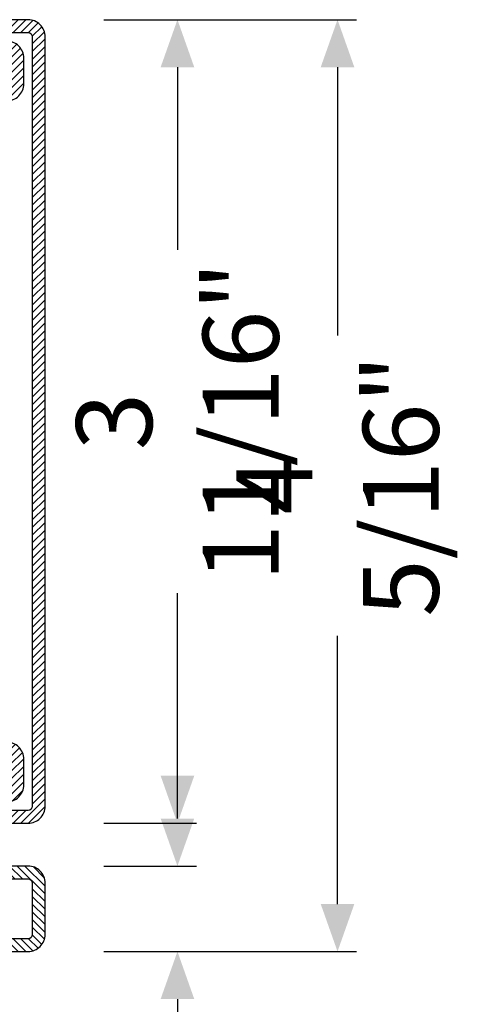
# Model space of a CAD drawing. Units: inches. Extents: x -120 to 245, y -794 to -81.
# Drawn here: x -108 to -106, y -581 to -576 of the extents above; entities that cross this region are included whole.
import ezdxf

# ---------------------------------------------------------------- set-up
doc = ezdxf.new("R2010")
doc.units = ezdxf.units.IN
doc.header["$LTSCALE"] = 0.35
doc.header["$MEASUREMENT"] = 0
doc.header["$PDMODE"] = 34
doc.layers.add('LINE', color=7, linetype='Continuous')
doc.styles.add('Verdana', font='verdana.ttf', dxfattribs={"width": 0.7})
doc.dimstyles.new('Q_Fractional', dxfattribs={"dimscale": 0.35, "dimtxt": 0.25, "dimasz": 0.15625, "dimexe": 0.0625, "dimexo": 0.25, "dimgap": 0.05, "dimtad": 0, "dimdec": 4, "dimdsep": 46, "dimlunit": 5, "dimtxsty": 'Verdana', "dimblk": 'QArrow', "dimcen": 0.0625, "dimclrt": 256, "dimazin": 2, "dimtfac": 0.875, "dimtdec": 4, "dimtofl": 0, "dimtmove": 0, "dimatfit": 1, "dimldrblk": 'QArrow', "dimfxl": 1, "dimfrac": 2, "dimtolj": 1, "dimtzin": 0, "dimarcsym": 0})

# ---------------------------------------------------------------- blocks, each defined once
blk = doc.blocks.new('P1012')
h = blk.add_hatch()
h.set_pattern_fill('LINE', color=9, scale=0.2, angle=135, style=0)
h.set_pattern_definition([(135, (-1293.789400085675, -1272.284482494683), (-0.4490128060534577, -0.4490128060534577), [])])
h.paths.add_polyline_path([(92, 0), (2, 0, 0.4142135623730951), (0, -2), (0, -8.000000000000682, 1), (4, -8.000000000000682), (4, -4.5, -0.4142135623730951), (4.5, -4), (7.5, -4, -0.4142135623730951), (8, -4.5), (8, -8.000000000000455, 0.4142135623731014), (9.999999999999773, -10.00000000000023), (21.50000000000159, -10, -0.4142135623731326), (22.00000000000091, -10.49999999999932), (22, -18.49999999999977, 0.4142135623731284), (24, -20.5), (30.50000000000114, -20.5, -0.4142135623731451), (31.00000000000091, -20.99999999999977), (31, -26.29999999999995), (32.5, -26.30000000000018), (32.50000000000091, -20.99999999999977, 0.4142135623731549), (30.50000000000114, -18.99999999999977), (24, -19, -0.4142135623731368), (23.5, -18.5), (23.50000000000091, -10.49999999999863, 0.4142135623731284), (21.50000000000273, -8.500000000000227), (9.999999999999773, -8.500000000000227, -0.4142135623730951), (9.5, -8.000000000000455), (9.5, -4.5, 0.4142135623730951), (7.5, -2.5), (4.5, -2.5, 0.4142135623730951), (2.5, -4.5), (2.5, -8.000000000000682, -1), (1.5, -8.000000000000682), (1.5, -2, -0.4142135623730951), (2, -1.5), (92, -1.5, -0.4142135623730951), (92.5, -2), (92.5, -8.000000000000682, -1), (91.5, -8.000000000000682), (91.5, -4.5, 0.4142135623730951), (89.50000000000001, -2.5), (86.5, -2.5, 0.4142135623730951), (84.50000000000001, -4.5), (84.50000000000001, -8.000000000000455, -0.4142135623730951), (84.00000000000026, -8.500000000000227), (72.49999999999726, -8.500000000000227, 0.4142135623731284), (70.49999999999909, -10.49999999999863), (70.5, -18.5, -0.4142135623731388), (70, -19), (63.49999999999885, -18.99999999999977, 0.4142135623731559), (61.49999999999909, -21), (61.5, -26.30000000000018), (63, -26.29999999999995), (62.99999999999909, -20.99999999999977, -0.4142135623731451), (63.49999999999885, -20.5), (70, -20.5, 0.4142135623731284), (72, -18.49999999999977), (71.99999999999909, -10.49999999999932, -0.4142135623731347), (72.49999999999841, -10), (84.00000000000026, -10.00000000000023, 0.4142135623731011), (86, -8.000000000000455), (86, -4.5, -0.4142135623730951), (86.5, -4), (89.50000000000001, -4, -0.4142135623730951), (90, -4.5), (90, -8.000000000000682, 1), (94, -8.000000000000682), (94, -2, 0.4142135623730951)])
h.paths.add_polyline_path([(57, -63), (57, -51.5, -0.4142135623730951), (57.5, -51), (70, -51, 0.4142135623730951), (72, -49), (72, -46.5, 0.4142135623730951), (70, -44.5), (63.49999999999863, -44.5, -0.4142135623731449), (62.99999999999909, -44.00000000000045), (63, -38.70000000000004), (61.5, -38.69999999999982), (61.49999999999909, -44, 0.4142135623731554), (63.49999999999909, -46.00000000000021), (70, -46, -0.4142135623731054), (70.5, -46.5), (70.5, -49, -0.4142135623730951), (70, -49.5), (57.5, -49.5, 0.4142135623730951), (55.5, -51.5), (55.5, -63, -0.4142135623730951), (55, -63.5), (24, -63.5, -0.4142135623730951), (23.5, -63), (23.5, -46.5, -0.4142135623730951), (24, -46), (30.5, -46, 0.4142135623730951), (32.5, -44), (32.5, -38.70000000000027), (31, -38.70000000000004), (30.99999999999909, -44, -0.414213562373045), (30.49999999999909, -44.5), (24, -44.5, 0.4142135623730951), (22, -46.5), (22, -63, 0.4142135623730951), (24, -65), (55, -65, 0.4142135623730951)])
h = blk.add_hatch()
h.set_pattern_fill('DOTS', color=8, scale=0.4)
h.set_pattern_definition([(0, (-1293.789400085675, -1272.284482494683), (0.3175, 0.635), [0, -0.635])])
h.paths.add_polyline_path([(70.40118587482948, -17.79999999999995, -0.4142135623730951), (69.40118587482948, -18.79999999999995), (62.20118587482943, -18.79999999999995, 0.4142135623730951), (61.20118587482942, -19.79999999999995), (61.20118587482942, -25.39626129027238, -0.7002075382096856), (60.31816365326995, -25.71765509511579), (58.96684177363795, -24.10721239031341, 0.221694662642923), (58.20079733051898, -23.75), (56.70118587482942, -23.75, 0.4142135623730951), (55.70118587482943, -24.75), (55.70118587482943, -40.25, 0.4142135623730951), (56.70118587482942, -41.25), (58.20079733051898, -41.25, 0.2216946626429232), (58.96684177363795, -40.89278760968659), (60.31816365326995, -39.28234490488421, -0.7002075382096863), (61.20118587482942, -39.60373870972762), (61.20118587482942, -45.20000000000004, 0.4142135623730951), (62.20118587482943, -46.20000000000003), (69.40118587482948, -46.20000000000003, -0.4142135623730555), (70.40118587482948, -47.19999999999981), (70.40118587482971, -48.89999999999986, -0.4142135623731298), (70.10118587482953, -49.20000000000005), (50.76697667119788, -49.20000000000005, -0.1932703652877016), (48.15988776084487, -48.13886363636993, 0.4732040934390782), (45.84011223915672, -48.13886363636765, -0.2246602177201783), (43.59766256818785, -49.20000000000005), (23.8992531478807, -49.20000000000005, -0.4142135623730951), (23.59925314788052, -48.9000000000001), (23.59925314788052, -47.20000000000005, -0.4142135623730951), (24.59925314788052, -46.20000000000003), (31.79925314788056, -46.20000000000003, 0.4142135623730951), (32.79925314788056, -45.20000000000004), (32.79925314788056, -39.60373870972762, -0.700207538209689), (33.68227536944005, -39.28234490488421), (35.03359724907205, -40.89278760968659, 0.2216946626429235), (35.79964169219103, -41.25), (37.29925314788057, -41.25, 0.4142135623730951), (38.29925314788056, -40.25), (38.29925314788056, -24.75, 0.4142135623730951), (37.29925314788057, -23.75), (35.79964169219124, -23.75, 0.221694662642905), (35.03359724907227, -24.10721239031341), (33.68227536944005, -25.71765509511579, -0.7002075382096618), (32.79925314788056, -25.39626129027238), (32.79925314788056, -19.79999999999995, 0.4142135623730951), (31.79925314788056, -18.79999999999995), (24.59925314788052, -18.79999999999995, -0.4142135623730951), (23.59925314788052, -17.79999999999995), (23.59925314788052, -16.09999999999991, -0.4142135623730951), (23.8992531478807, -15.79999999999995), (43.59766256818398, -15.79999999999995, -0.2246602177199608), (45.84011223915718, -16.86113636363302, 0.4732040934382064), (48.15988776084305, -16.86113636363211, -0.2246602177201631), (50.40233743181193, -15.79999999999995), (70.1011858748293, -15.79999999999995, -0.4142135623730951), (70.40118587482948, -16.09999999999991)])
h.paths.add_polyline_path([(50.19999999999959, -18.29999999999973, 0.4142135623732366), (49.69999999999959, -18.79999999999995), (49.69999999999981, -19.29999999999995, -0.4142135623732436), (49.19999999999982, -19.80000000000018), (44.79999999999949, -19.79999999999995, -0.4142135623730793), (44.29999999999972, -19.30000000000018), (44.29999999999972, -18.79999999999973, 0.4142135623731035), (43.79999999999972, -18.29999999999973), (35.79999999999973, -18.29999999999995, 0.4142135623730866), (35.29999999999973, -18.79999999999995), (35.29999999999973, -20.75, 0.4142135623730951), (35.79999999999973, -21.25), (37.29999999999973, -21.25, -0.4142135623730951), (40.79999999999972, -24.75), (40.79999999999972, -40.25, -0.4142135623730951), (37.29999999999973, -43.75), (35.79999999999973, -43.75, 0.4142135623730951), (35.29999999999973, -44.24999999999999), (35.29999999999973, -46.20000000000003, 0.4142135623730869), (35.79999999999973, -46.70000000000004), (43.79999999999972, -46.70000000000028, 0.4142135623731035), (44.29999999999972, -46.20000000000028), (44.29999999999972, -45.69999999999981, -0.4142135623730794), (44.79999999999949, -45.20000000000004), (49.19999999999982, -45.1999999999998, -0.4142135623732436), (49.69999999999981, -45.70000000000003), (49.69999999999959, -46.20000000000003, 0.4142135623732367), (50.19999999999959, -46.70000000000028), (58.19999999999982, -46.70000000000004, 0.4142135623730866), (58.69999999999982, -46.20000000000003), (58.69999999999982, -44.24999999999999, 0.4142135623730951), (58.19999999999982, -43.75), (56.69999999999982, -43.75, -0.4142135623730951), (53.19999999999982, -40.25), (53.19999999999982, -24.75, -0.4142135623730951), (56.69999999999982, -21.25), (58.19999999999982, -21.25, 0.4142135623730951), (58.69999999999982, -20.75), (58.69999999999982, -18.79999999999995, 0.4142135623730869), (58.19999999999982, -18.29999999999995)], flags=16)
h = blk.add_hatch()
h.set_pattern_fill('ANSI31', color=30, scale=0.4, angle=90, style=0)
h.set_pattern_definition([(135, (-1293.789400085675, -1272.284482494683), (-0.8980256121069153, -0.8980256121069151), [])])
h.paths.add_polyline_path([(38.29925314788056, -40.25, -0.4142135623730951), (37.29925314788057, -41.25), (35.79964169219103, -41.25, -0.2216946626429229), (35.03359724907205, -40.89278760968659), (33.68227536944005, -39.28234490488421, 0.7002075382096861), (32.79925314788056, -39.60373870972762), (32.79925314788056, -45.20000000000004, -0.4142135623730951), (31.79925314788056, -46.20000000000003), (24.59925314788052, -46.20000000000003, 0.4142135623730951), (23.59925314788052, -47.20000000000005), (23.5, -46.5, -0.4142135623730951), (24, -46), (30.5, -46, 0.4142135623730951), (32.5, -44), (32.5, -38.70000000000027), (31, -38.70000000000004), (30.99999999999909, -44, -0.4142135623730451), (30.49999999999909, -44.5), (24.99999999999977, -44.5), (24.99999999999977, -20.5), (30.49999999999909, -20.5, -0.414213562373045), (30.99999999999909, -21), (31, -26.29999999999995), (32.5, -26.29999999999973), (32.5, -21, 0.4142135623730951), (30.5, -19), (24, -19, -0.4142135623730951), (23.5, -18.5), (23.59925314788052, -17.79999999999995, 0.4142135623730951), (24.59925314788052, -18.79999999999995), (31.79925314788056, -18.79999999999995, -0.4142135623730951), (32.79925314788056, -19.79999999999995), (32.79925314788056, -25.39626129027238, 0.7002075382096593), (33.68227536944005, -25.71765509511579), (35.03359724907227, -24.10721239031341, -0.2216946626429048), (35.79964169219124, -23.75), (37.29925314788057, -23.75, -0.4142135623730951), (38.29925314788056, -24.75)])
h.paths.add_polyline_path([(69.00000000000023, -44.5), (63.49999999999863, -44.5, -0.4142135623731449), (62.99999999999909, -44.00000000000045), (63, -38.70000000000004), (61.5, -38.69999999999982), (61.49999999999909, -44, 0.4142135623731554), (63.49999999999909, -46.00000000000021), (70, -46, -0.4142135623731035), (70.5, -46.5), (70.40118587482948, -47.20000000000005, 0.4142135623730951), (69.40118587482948, -46.20000000000003), (62.20118587482943, -46.20000000000003, -0.4142135623730951), (61.20118587482942, -45.20000000000004), (61.20118587482942, -39.60373870972762, 0.7002075382096878), (60.31816365326995, -39.28234490488421), (58.96684177363795, -40.89278760968659, -0.2216946626429234), (58.20079733051898, -41.25), (56.70118587482942, -41.25, -0.4142135623730951), (55.70118587482943, -40.25), (55.70118587482943, -24.75, -0.4142135623730951), (56.70118587482942, -23.75), (58.20079733051898, -23.75, -0.2216946626429217), (58.96684177363795, -24.10721239031341), (60.31816365326995, -25.71765509511579, 0.700207538209687), (61.20118587482942, -25.39626129027238), (61.20118587482942, -19.79999999999995, -0.4142135623730951), (62.20118587482943, -18.79999999999995), (69.40118587482948, -18.79999999999995, 0.4142135623731284), (70.40118587482948, -17.79999999999972), (70.5, -18.5, -0.4142135623731035), (70, -19), (63.49999999999885, -18.99999999999977, 0.4142135623731557), (61.49999999999909, -21), (61.5, -26.30000000000018), (63, -26.29999999999995), (62.99999999999909, -20.99999999999977, -0.4142135623731451), (63.49999999999885, -20.5), (69.00000000000023, -20.5)])
at = {"color": 30}
for p, q in [((24.99999999999977, -44.5), (24.99999999999977, -20.5)), ((69.00000000000023, -44.5), (69.00000000000023, -20.5))]:
    blk.add_line(p, q, dxfattribs=at)
for points in [[(92, -1.5, -0.4142135623730951), (92.5, -2), (92.5, -8.000000000000682, -0.9999999999999998), (91.5, -8.000000000000682), (91.5, -4.5, 0.4142135623730951), (89.50000000000001, -2.5), (86.5, -2.5, 0.4142135623730951), (84.50000000000001, -4.5), (84.50000000000001, -8.000000000000455, -0.4142135623732284), (84, -8.500000000000227), (72.50000000000182, -8.500000000000227, 0.4142135623740275), (70.49999999999909, -10.50000000000022), (70.5, -18.5, -0.4142135623730951), (70, -19), (63.50000000000273, -18.99999999999977, 0.414213562373761), (61.49999999999909, -21.00000000000023), (61.5, -26.30000000000018), (63, -26.29999999999995), (62.99999999999909, -21, -0.4142135623738942), (63.5, -20.5), (70, -20.5, 0.4142135623730951), (72, -18.5), (71.99999999999909, -10.5, -0.4142135623738942), (72.49999999999909, -10), (84, -10.00000000000023, 0.4142135623731284), (86, -8.000000000000682), (86, -4.5, -0.4142135623730951), (86.5, -4), (89.50000000000001, -4, -0.4142135623730951), (90, -4.5), (90, -8.000000000000682, 0.9999999999999998), (94, -8.000000000000682), (94, -2, 0.4142135623730951), (92, 0), (2, 0, 0.4142135623730951), (0, -2), (0, -8.000000000000682, 0.9999999999999998), (4, -8.000000000000682), (4, -4.5, -0.4142135623730951), (4.5, -4), (7.5, -4, -0.4142135623730951), (8, -4.5), (8, -8.000000000000682, 0.4142135623731284), (10, -10.00000000000023), (21.50000000000091, -10, -0.4142135623738942), (22.00000000000091, -10.5), (22, -18.5, 0.4142135623730951), (24, -20.5), (30.5, -20.5, -0.4142135623738942), (31.00000000000091, -21), (31, -26.29999999999995), (32.5, -26.30000000000018), (32.50000000000091, -21.00000000000023, 0.414213562373761), (30.49999999999727, -18.99999999999977), (24, -19, -0.4142135623730951), (23.5, -18.5), (23.50000000000091, -10.50000000000022, 0.4142135623740275), (21.49999999999818, -8.500000000000227), (10, -8.500000000000227, -0.4142135623732284), (9.5, -8.000000000000455), (9.5, -4.5, 0.4142135623730951), (7.5, -2.5), (4.5, -2.5, 0.4142135623730951), (2.5, -4.5), (2.5, -8.000000000000682, -0.9999999999999998), (1.5, -8.000000000000682), (1.5, -2, -0.4142135623730951), (2, -1.5)], [(22, -63, 0.4142135623730951), (24, -65), (55, -65, 0.4142135623730951), (57, -63), (57, -51.5, -0.4142135623730951), (57.5, -51), (70, -51, 0.4142135623730951), (72, -49), (72, -46.5, 0.4142135623730951), (70, -44.5), (63.5, -44.5, -0.4142135623741607), (62.99999999999909, -44), (63, -38.70000000000004), (61.5, -38.69999999999982), (61.49999999999909, -43.99999999999977, 0.4142135623737277), (63.50000000000273, -46.00000000000021), (70, -46, -0.4142135623730951), (70.5, -46.5), (70.5, -49, -0.4142135623730951), (70, -49.5), (57.5, -49.5, 0.4142135623730951), (55.5, -51.5), (55.5, -63, -0.4142135623730951), (55, -63.5), (24, -63.5, -0.4142135623730951), (23.5, -63), (23.5, -46.5, -0.4142135623730951), (24, -46), (30.5, -46, 0.4142135623730951), (32.5, -44), (32.5, -38.70000000000027), (31, -38.70000000000004), (30.99999999999909, -44, -0.4142135623725622), (30.5, -44.5), (24, -44.5, 0.4142135623730951), (22, -46.5)]]:
    blk.add_lwpolyline(points, format="xyb", close=True)
at = {"color": 1}
for points in [[(62.20118587482943, -46.20000000000003), (69.40118587482948, -46.20000000000003, -0.4142135623730951), (70.40118587482948, -47.20000000000005), (70.40118587482971, -48.9000000000001, -0.4142135623728731), (70.10118587482953, -49.20000000000005), (50.80255694316111, -49.20000000000005, -0.195714538304738), (48.15988776084487, -48.13886363636993, 0.4732040934371664), (45.84011223916263, -48.1388636363606, -0.2246602177195897), (43.59766256820353, -49.20000000000005), (23.89925314788047, -49.20000000000005, -0.414213562372873), (23.59925314788052, -48.9000000000001), (23.59925314788052, -47.20000000000005, -0.4142135623730951), (24.59925314788052, -46.20000000000003), (31.79925314788056, -46.20000000000003, 0.4142135623730951), (32.79925314788056, -45.20000000000004), (32.79925314788056, -39.6037387097274, -0.7002075382095674), (33.68227536944005, -39.28234490488421), (35.03359724907205, -40.89278760968659, 0.2216946626428823), (35.79964169219103, -41.25), (37.29925314788057, -41.25, 0.4142135623730951), (38.29925314788056, -40.25), (38.29925314788056, -24.75, 0.4142135623730951), (37.29925314788057, -23.75), (35.79964169219103, -23.75, 0.2216946626429524), (35.03359724907205, -24.10721239031364), (33.68227536944005, -25.71765509511579, -0.7002075382095674), (32.79925314788056, -25.39626129027261), (32.79925314788056, -19.79999999999995, 0.4142135623730951), (31.79925314788056, -18.79999999999995), (24.59925314788052, -18.79999999999995, -0.4142135623730951), (23.59925314788052, -17.79999999999995), (23.59925314788052, -16.09999999999991, -0.414213562372873), (23.89925314788047, -15.79999999999995), (43.59766256818398, -15.79999999999995, -0.2246602177195784), (45.84011223915445, -16.86113636362984, 0.4732040934371037), (48.15988776083691, -16.86113636363961, -0.2246602177195817), (50.40233743179602, -15.79999999999995), (70.10118587482953, -15.79999999999995, -0.4142135623728733), (70.40118587482948, -16.09999999999991), (70.40118587482948, -17.79999999999995, -0.4142135623730951), (69.40118587482948, -18.79999999999995), (62.20118587482943, -18.79999999999995, 0.4142135623730951), (61.20118587482942, -19.79999999999995), (61.20118587482942, -25.39626129027261, -0.7002075382095674), (60.31816365326995, -25.71765509511579), (58.96684177363795, -24.10721239031341, 0.221694662642928), (58.20079733051898, -23.75), (56.70118587482942, -23.75, 0.4142135623730951), (55.70118587482943, -24.75), (55.70118587482943, -40.25, 0.4142135623730951), (56.70118587482942, -41.25), (58.20079733051898, -41.25, 0.2216946626428824), (58.96684177363795, -40.89278760968659), (60.31816365326995, -39.28234490488421, -0.7002075382095674), (61.20118587482942, -39.6037387097274), (61.20118587482942, -45.20000000000004, 0.4142135623730951)], [(35.79999999999973, -18.29999999999995, 0.4142135623730951), (35.29999999999973, -18.79999999999995), (35.29999999999973, -20.75, 0.4142135623730951), (35.79999999999973, -21.25), (37.29999999999973, -21.25, -0.4142135623730951), (40.79999999999972, -24.75000000000023), (40.79999999999972, -40.25, -0.4142135623730951), (37.29999999999973, -43.75), (35.79999999999973, -43.75, 0.4142135623730951), (35.29999999999973, -44.24999999999999), (35.29999999999973, -46.20000000000003, 0.4142135623730951), (35.79999999999973, -46.70000000000004), (43.79999999999972, -46.70000000000028, 0.4142135623733615), (44.29999999999972, -46.20000000000003), (44.29999999999972, -45.70000000000003, -0.4142135623732284), (44.79999999999972, -45.20000000000004), (49.19999999999982, -45.1999999999998, -0.4142135623732284), (49.69999999999981, -45.70000000000003), (49.69999999999959, -46.20000000000003, 0.4142135623733616), (50.19999999999981, -46.70000000000028), (58.19999999999982, -46.70000000000004, 0.4142135623730951), (58.69999999999982, -46.20000000000003), (58.69999999999982, -44.24999999999999, 0.4142135623730951), (58.19999999999982, -43.75), (56.69999999999982, -43.75, -0.4142135623730951), (53.19999999999982, -40.25), (53.19999999999982, -24.75000000000023, -0.4142135623730951), (56.69999999999982, -21.25), (58.19999999999982, -21.25, 0.4142135623730951), (58.69999999999982, -20.75), (58.69999999999982, -18.79999999999995, 0.4142135623730951), (58.19999999999982, -18.29999999999995), (50.19999999999981, -18.29999999999973, 0.4142135623733615), (49.69999999999959, -18.79999999999995), (49.69999999999981, -19.29999999999995, -0.4142135623732284), (49.19999999999982, -19.80000000000018), (44.79999999999972, -19.79999999999995, -0.4142135623732281), (44.29999999999972, -19.29999999999995), (44.29999999999972, -18.79999999999995, 0.4142135623733615), (43.79999999999972, -18.29999999999973)]]:
    blk.add_lwpolyline(points, format="xyb", close=True, dxfattribs=at)
blk = doc.blocks.new('P1211')
h = blk.add_hatch()
h.set_pattern_fill('LINE', color=9, scale=0.2, angle=45, style=0)
h.set_pattern_definition([(45, (-2137.683377657444, -1524.529386424875), (-0.4490128060534577, 0.4490128060534577), [])])
edge = h.paths.add_edge_path()
edge.add_line((10.5, -26.29999999999973), (10.5, -21))
edge.add_arc((8.5, -21), 2, 0, 90)
edge.add_line((8.5, -19), (2, -19))
edge.add_arc((2, -18.5), 0.5, 180, 270, ccw=False)
edge.add_line((1.5, -18.5), (1.5, -2))
edge.add_arc((2, -2), 0.5, 90, 180, ccw=False)
edge.add_line((2, -1.5), (45, -1.5))
edge.add_arc((45, -2), 0.5, 0, 90, ccw=False)
edge.add_line((45.49999999999999, -2), (45.49999999999999, -8.000000000000682))
edge.add_arc((45, -8.000000000000682), 0.5, -180, 0, ccw=False)
edge.add_line((44.5, -8.000000000000682), (44.5, -4.5))
edge.add_arc((42.5, -4.5), 2, 0, 90)
edge.add_line((42.5, -2.5), (39.5, -2.5))
edge.add_arc((39.5, -4.5), 2, 90, 180)
edge.add_line((37.5, -4.5), (37.5, -8.000000000000455))
edge.add_arc((37, -8.000000000000455), 0.5, -90, 0, ccw=False)
edge.add_line((37, -8.500000000000227), (25.50000000000182, -8.500000000000227))
edge.add_arc((25.49999999999727, -10.49999999999841), 1.99999999999818, 89.99999999986973, 180.0000000000521)
edge.add_line((23.49999999999909, -10.50000000000022), (23.5, -18.5))
edge.add_arc((23, -18.5), 0.5, -90, 0, ccw=False)
edge.add_line((23, -19), (16.50000000000273, -18.99999999999977))
edge.add_arc((16.49999999999909, -20.99999999999955), 1.999999999999771, 89.99999999989578, 180.0000000000195)
edge.add_line((14.49999999999909, -21.00000000000023), (14.5, -26.30000000000018))
edge.add_line((14.5, -26.30000000000018), (16, -26.29999999999995))
edge.add_line((16, -26.29999999999995), (15.99999999999909, -21))
edge.add_arc((16.49999999999909, -20.99999999999977), 0.5, 89.9999999998958, 180.0000000000261, ccw=False)
edge.add_line((16.5, -20.5), (23, -20.5))
edge.add_arc((23, -18.5), 2, 270, 360)
edge.add_line((25, -18.5), (24.99999999999909, -10.5))
edge.add_arc((25.49999999999818, -10.49999999999932), 0.4999999999990905, 89.9999999998958, 180.0000000000782, ccw=False)
edge.add_line((25.49999999999909, -10), (37, -10.00000000000023))
edge.add_arc((37.00000000000045, -8.000000000000455), 1.999999999999771, 269.999999999987, 359.9999999999935)
edge.add_line((39, -8.000000000000682), (39, -4.5))
edge.add_arc((39.5, -4.5), 0.5, 90, 180, ccw=False)
edge.add_line((39.5, -4), (42.5, -4))
edge.add_arc((42.5, -4.5), 0.5, 0, 90, ccw=False)
edge.add_line((43, -4.5), (43, -8.000000000000682))
edge.add_arc((45, -8.000000000000682), 2, 180, 360)
edge.add_line((47, -8.000000000000682), (47, -2))
edge.add_arc((45, -2), 2, 0, 90)
edge.add_line((45, 0), (2, 0))
edge.add_arc((2, -2), 2, 90, 180)
edge.add_line((0, -2), (0, -18.5))
edge.add_arc((2, -18.5), 2, 180, 270)
edge.add_line((2, -20.5), (8.5, -20.5))
edge.add_arc((8.49999999999909, -21), 0.5, 0, 89.9999999998958, ccw=False)
edge.add_line((8.99999999999909, -21), (9, -26.29999999999995))
edge.add_line((9, -26.29999999999995), (10.5, -26.29999999999973))
edge = h.paths.add_edge_path()
edge.add_arc((2, -63), 2, 180, 270)
edge.add_line((2, -65), (8, -65))
edge.add_arc((8, -63), 2, 270, 360)
edge.add_line((10, -63), (10, -51.5))
edge.add_arc((10.5, -51.5), 0.5, 90, 180, ccw=False)
edge.add_line((10.5, -51), (23, -51))
edge.add_arc((23, -49), 2, 270, 360)
edge.add_line((25, -49), (25, -46.5))
edge.add_arc((23, -46.5), 2, 0, 90)
edge.add_line((23, -44.5), (16.5, -44.5))
edge.add_arc((16.49999999999863, -44.00000000000045), 0.4999999999995454, 179.9999999999479, 270.0000000001563, ccw=False)
edge.add_line((15.99999999999909, -44), (16, -38.70000000000004))
edge.add_line((16, -38.70000000000004), (14.5, -38.69999999999982))
edge.add_line((14.5, -38.69999999999982), (14.49999999999909, -43.99999999999977))
edge.add_arc((16.49999999999909, -44.00000000000045), 2, 179.9999999999804, 270.0000000001042)
edge.add_line((16.50000000000273, -46.00000000000021), (23, -46))
edge.add_arc((23, -46.5), 0.5, 0, 90, ccw=False)
edge.add_line((23.5, -46.5), (23.5, -49))
edge.add_arc((23, -49), 0.5, -90, 0, ccw=False)
edge.add_line((23, -49.5), (10.5, -49.5))
edge.add_arc((10.5, -51.5), 2, 90, 180)
edge.add_line((8.5, -51.5), (8.5, -63))
edge.add_arc((8, -63), 0.5, -90, 0, ccw=False)
edge.add_line((8, -63.5), (2, -63.5))
edge.add_arc((2, -63), 0.5, 180, 270, ccw=False)
edge.add_line((1.5, -63), (1.5, -46.5))
edge.add_arc((2, -46.5), 0.5, 90, 180, ccw=False)
edge.add_line((2, -46), (8.5, -46))
edge.add_arc((8.5, -44), 2, 270, 360)
edge.add_line((10.5, -44), (10.5, -38.70000000000027))
edge.add_line((10.5, -38.70000000000027), (9, -38.70000000000004))
edge.add_line((9, -38.70000000000004), (8.99999999999909, -44))
edge.add_arc((8.49999999999909, -44), 0.5, -89.9999999998958, 0, ccw=False)
edge.add_line((8.5, -44.5), (2, -44.5))
edge.add_arc((2, -46.5), 2, 90, 180)
edge.add_line((0, -46.5), (0, -63))
h = blk.add_hatch()
h.set_pattern_fill('DOTS', color=8, scale=0.4)
h.set_pattern_definition([(0, (-2137.683377657444, -1557.029386424875), (0.3175, 0.635), [0, -0.635])])
h.paths.add_polyline_path([(14.25, -19.5, -0.4142135623730951), (14.75, -19), (22.25, -19, 0.577350269189626), (23.11602540378444, -17.5, 0.5773502691896258), (22.25, -16), (2.75, -16, 0.577350269189626), (1.88397459621556, -17.5, 0.5773502691896258), (2.75, -19), (10.25, -19, -0.4142135623730951), (10.75, -19.5), (10.75, -45.49999999999999, -0.4142135623730951), (10.24999999999999, -46), (2.75, -46, 0.577350269189626), (1.88397459621556, -47.5, 0.5773502691896258), (2.75, -49), (22.25, -49, 0.577350269189626), (23.11602540378444, -47.5, 0.5773502691896258), (22.25, -46), (14.75, -46, -0.4142135623730951), (14.25, -45.49999999999999)])
h = blk.add_hatch()
h.set_pattern_fill('ANSI31', color=30, scale=0.4, angle=90, style=0)
h.set_pattern_definition([(135, (-2137.683377657444, -1524.529386424875), (-0.8980256121069153, -0.8980256121069151), [])])
h.paths.add_polyline_path([(22, -20.5), (16.49999999999909, -20.5, 0.4142135623731451), (15.99999999999909, -20.99999999999977), (16, -26.29999999999995), (14.5, -26.30000000000018), (14.49999999999909, -21, -0.4142135623731461), (16.49999999999909, -18.99999999999977), (14.75, -19, 0.4142135623730566), (14.25, -19.5), (14.25, -45.49999999999999, 0.4142135623730951), (14.75, -46), (16.49999999999909, -46.00000000000021, -0.4142135623731454), (14.49999999999909, -44), (14.5, -38.69999999999982), (16, -38.70000000000004), (15.99999999999909, -44.00000000000045, 0.4142135623731455), (16.49999999999863, -44.5), (22, -44.5)])
h.paths.add_polyline_path([(10.75, -19.5, 0.4142135623730951), (10.25, -19), (8.5, -19, -0.4142135623730951), (10.5, -21), (10.5, -26.29999999999973), (9, -26.29999999999995), (8.99999999999909, -21, 0.414213562373045), (8.49999999999909, -20.5), (3, -20.5), (3, -44.5), (8.49999999999909, -44.5, 0.4142135623730445), (8.99999999999909, -44), (9, -38.70000000000004), (10.5, -38.70000000000027), (10.5, -44, -0.4142135623730951), (8.5, -46), (10.25, -46, 0.4142135623730951), (10.75, -45.49999999999999)])
at = {"color": 30}
for p, q in [((3, -20.5), (3, -44.5)), ((22, -20.5), (22, -44.5))]:
    blk.add_line(p, q, dxfattribs=at)
for points in [[(10.5, -26.29999999999973), (10.5, -21, 0.4142135623730951), (8.5, -19), (2, -19, -0.4142135623730951), (1.5, -18.5), (1.5, -2, -0.4142135623730951), (2, -1.5), (45, -1.5, -0.4142135623730951), (45.49999999999999, -2), (45.49999999999999, -8.000000000000682, -1), (44.5, -8.000000000000682), (44.5, -4.5, 0.4142135623730951), (42.5, -2.5), (39.5, -2.5, 0.4142135623730951), (37.5, -4.5), (37.5, -8.000000000000455, -0.4142135623732284), (37, -8.500000000000227), (25.50000000000182, -8.500000000000227, 0.4142135623740275), (23.49999999999909, -10.50000000000022), (23.5, -18.5, -0.4142135623730951), (23, -19), (16.50000000000273, -18.99999999999977, 0.414213562373761), (14.49999999999909, -21.00000000000023), (14.5, -26.30000000000018), (16, -26.29999999999995), (15.99999999999909, -21, -0.4142135623738942), (16.5, -20.5), (23, -20.5, 0.4142135623730951), (25, -18.5), (24.99999999999909, -10.5, -0.4142135623738942), (25.49999999999909, -10), (37, -10.00000000000023, 0.4142135623731284), (39, -8.000000000000682), (39, -4.5, -0.4142135623730951), (39.5, -4), (42.5, -4, -0.4142135623730951), (43, -4.5), (43, -8.000000000000682, 0.9999999999999998), (47, -8.000000000000682), (47, -2, 0.4142135623730951), (45, 0), (2, 0, 0.4142135623730951), (0, -2), (0, -18.5, 0.4142135623730951), (2, -20.5), (8.5, -20.5, -0.4142135623725622), (8.99999999999909, -21), (9, -26.29999999999995)], [(0, -63, 0.4142135623730951), (2, -65), (8, -65, 0.4142135623730951), (10, -63), (10, -51.5, -0.4142135623730951), (10.5, -51), (23, -51, 0.4142135623730951), (25, -49), (25, -46.5, 0.4142135623730951), (23, -44.5), (16.5, -44.5, -0.4142135623741607), (15.99999999999909, -44), (16, -38.70000000000004), (14.5, -38.69999999999982), (14.49999999999909, -43.99999999999977, 0.4142135623737277), (16.50000000000273, -46.00000000000021), (23, -46, -0.4142135623730951), (23.5, -46.5), (23.5, -49, -0.4142135623730951), (23, -49.5), (10.5, -49.5, 0.4142135623730951), (8.5, -51.5), (8.5, -63, -0.4142135623730951), (8, -63.5), (2, -63.5, -0.4142135623730951), (1.5, -63), (1.5, -46.5, -0.4142135623730951), (2, -46), (8.5, -46, 0.4142135623730951), (10.5, -44), (10.5, -38.70000000000027), (9, -38.70000000000004), (8.99999999999909, -44, -0.4142135623725622), (8.5, -44.5), (2, -44.5, 0.4142135623730951), (0, -46.5)]]:
    blk.add_lwpolyline(points, format="xyb", close=True)
at = {"color": 1}
blk.add_lwpolyline([(2.75, -49, -0.4142135623730951), (1.75, -48), (1.75, -47, -0.4142135623730951), (2.75, -46), (10.25, -46, 0.4142135623730951), (10.75, -45.49999999999999), (10.75, -19.5, 0.4142135623730951), (10.25, -19), (2.75, -19, -0.4142135623730951), (1.75, -18), (1.75, -17, -0.4142135623730951), (2.75, -16), (22.25, -16, -0.4142135623730951), (23.25, -17), (23.25, -18, -0.4142135623730951), (22.25, -19), (14.75, -19, 0.4142135623730951), (14.25, -19.5), (14.25, -45.49999999999999, 0.4142135623730951), (14.75, -46), (22.25, -46, -0.4142135623730951), (23.25, -47), (23.25, -48, -0.4142135623730951), (22.25, -49)], format="xyb", close=True, dxfattribs=at)
blk = doc.blocks.new('QArrow')
blk.add_solid([(-1, 0.3541666666667425), (-1, -0.3541666666667425), (0, 0)])
blk = doc.blocks.new('*D69')
at = {"layer": 'Defpoints', "color": 0}
for p in [(-107.7685319307226, -576.4324583405819), (-107.0799638761585, -576.4324583405819), (-107.7685319307226, -580.1332457421568)]:
    blk.add_point(p, dxfattribs=at)
at = {"layer": 'LINE', "color": 0, "lineweight": -2}
for p, q in [((-107.4185319307227, -576.4324583405819), (-106.9924638761584, -576.4324583405819)), ((-107.0799638761585, -576.651208340582), (-107.0799638761585, -577.4917556679644)), ((-107.0799638761585, -579.9144957421568), (-107.0799638761585, -579.0739484147743)), ((-107.4185319307227, -580.1332457421568), (-106.9924638761584, -580.1332457421568))]:
    blk.add_line(p, q, dxfattribs=at)
at = {"layer": 'LINE', "color": 0, "lineweight": -2, "xscale": 0.2187499999999998, "yscale": 0.2187499999999998, "zscale": 0.2187499999999998}
for p, rotation in [((-107.0799638761585, -576.4324583405819), 90), ((-107.0799638761585, -580.1332457421568), 270)]:
    blk.add_blockref('QArrow', p, dxfattribs=dict(at, rotation=rotation))
at = {"layer": 'LINE', "insert": (-107.0799638761586, -578.2828520413693), "char_height": 0.3499999999999997, "attachment_point": 5, "rotation": 90, "style": 'Verdana'}
blk.add_mtext('\\A1;3 11/16"', dxfattribs=at)
blk = doc.blocks.new('*D70')
at = {"layer": 'Defpoints', "color": 0}
for p in [(-107.7685319307226, -580.3300961358575), (-107.7685319307226, -580.7237969232594), (-107.0799638761585, -580.7237969232594)]:
    blk.add_point(p, dxfattribs=at)
at = {"layer": 'LINE', "color": 0, "lineweight": -2}
for p, q in [((-107.0799638761585, -580.1113461358576), (-107.0799638761585, -579.8925961358576)), ((-107.4185319307226, -580.3300961358575), (-106.9924638761585, -580.3300961358575)), ((-107.4185319307226, -580.7237969232594), (-106.9924638761585, -580.7237969232594)), ((-107.0799638761585, -580.9425469232594), (-107.0799638761585, -581.1612969232594))]:
    blk.add_line(p, q, dxfattribs=at)
at = {"layer": 'LINE', "color": 0, "lineweight": -2, "xscale": 0.2187499999999998, "yscale": 0.2187499999999998, "zscale": 0.2187499999999998}
for p, rotation in [((-107.0799638761585, -580.3300961358575), 270), ((-107.0799638761585, -580.7237969232594), 90)]:
    blk.add_blockref('QArrow', p, dxfattribs=dict(at, rotation=rotation))
at = {"layer": 'LINE', "insert": (-107.0799638761587, -581.5718123698676), "char_height": 0.3499999999999997, "attachment_point": 5, "rotation": 90, "style": 'Verdana'}
blk.add_mtext('\\A1;3/8"', dxfattribs=at)
blk = doc.blocks.new('*D71')
at = {"layer": 'Defpoints', "color": 0}
for p in [(-107.7685319307226, -576.4324583405821), (-106.3421430022015, -576.4324583405821), (-107.7685319307226, -580.7237969232592)]:
    blk.add_point(p, dxfattribs=at)
at = {"layer": 'LINE', "color": 0, "lineweight": -2}
for p, q in [((-107.4185319307226, -576.4324583405821), (-106.2546430022015, -576.4324583405821)), ((-106.3421430022015, -576.6512083405821), (-106.3421430022015, -577.8867424740966)), ((-106.3421430022015, -580.5050469232591), (-106.3421430022015, -579.2695127897446)), ((-107.4185319307226, -580.7237969232592), (-106.2546430022015, -580.7237969232592))]:
    blk.add_line(p, q, dxfattribs=at)
at = {"layer": 'LINE', "color": 0, "lineweight": -2, "xscale": 0.2187499999999998, "yscale": 0.2187499999999998, "zscale": 0.2187499999999998}
for p, rotation in [((-106.3421430022015, -576.4324583405821), 90), ((-106.3421430022015, -580.7237969232592), 270)]:
    blk.add_blockref('QArrow', p, dxfattribs=dict(at, rotation=rotation))
at = {"layer": 'LINE', "insert": (-106.3421430022016, -578.5781276319206), "char_height": 0.3499999999999997, "attachment_point": 5, "rotation": 90, "style": 'Verdana'}
blk.add_mtext('\\A1;4 5/16"', dxfattribs=at)

msp = doc.modelspace()

# ---------------------------------------------------------------- block references
at = {"xscale": 0.0393700787401575, "yscale": 0.0393700787401575, "zscale": 0.0393700787401575}
for name, p, rotation in [('P1012', (-107.6897917732423, -576.4324583405818), 270), ('P1211', (-110.2488468913525, -580.7237969232589), 90.00000000000006)]:
    msp.add_blockref(name, p, dxfattribs=dict(at, rotation=rotation))

# ---------------------------------------------------------------- dimensions: what is measured, and where the dimension line sits
at = {"layer": 'LINE'}
for base, p1, p2, picture, middle in [((-107.0799638761585, -576.4324583405819), (-107.7685319307226, -580.1332457421566), (-107.7685319307226, -576.4324583405818), '*D69', (-107.0799638761586, -578.2828520413693)), ((-106.3421430022015, -576.4324583405821), (-107.7685319307226, -580.7237969232589), (-107.7685319307226, -576.4324583405818), '*D71', (-106.3421430022016, -578.5781276319206)), ((-107.0799638761585, -580.7237969232594), (-107.7685319307225, -580.3300961358574), (-107.7685319307225, -580.7237969232592), '*D70', (-107.0799638761587, -581.5718123698676))]:
    dim = msp.add_linear_dim(base=base, p1=p1, p2=p2, angle=90, dimstyle='Q_Fractional', override={"dimscale": 1.399999999999999, "dimpost": '"'}, dxfattribs=at)
    dim.commit()
    dim.dimension.update_dxf_attribs({"geometry": picture, "text_midpoint": middle})

doc.saveas('drawing.dxf')
